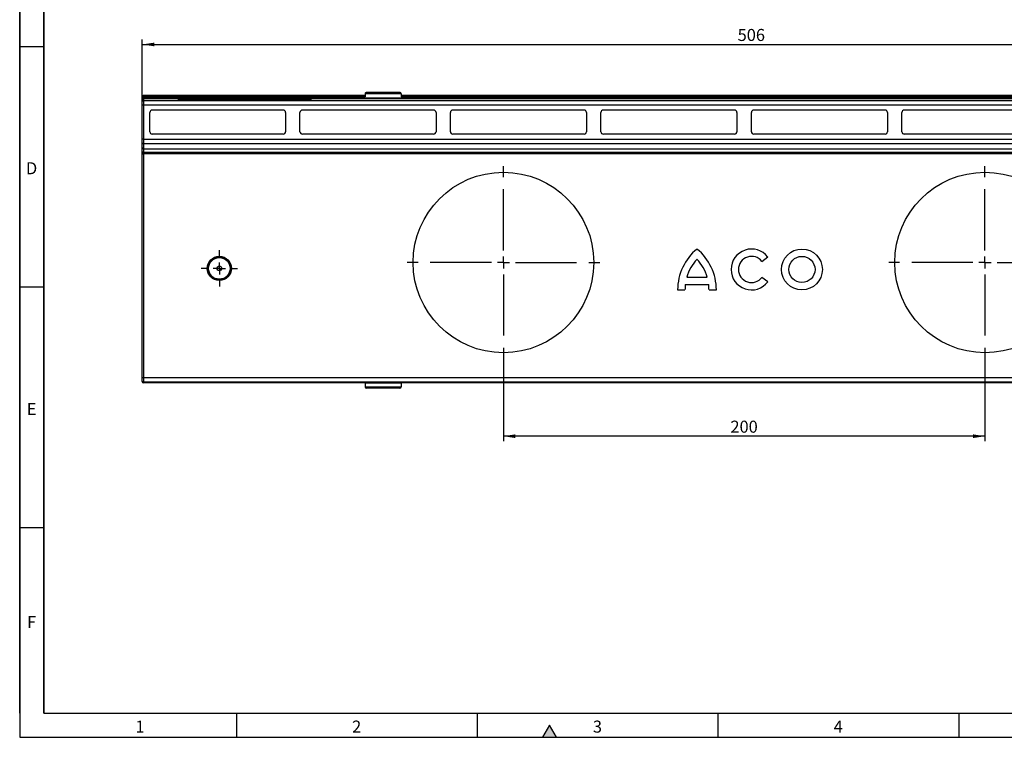
# Model space of a CAD drawing. Units: millimetres. Extents: x 30 to 832, y 10 to 584.
# Drawn here: x 30 to 439, y 10 to 308 of the extents above; entities that cross this region are included whole.
import ezdxf

# ---------------------------------------------------------------- set-up
doc = ezdxf.new("R2010")
doc.units = ezdxf.units.MM
doc.header["$LTSCALE"] = 2
doc.linetypes.add('CENTERX2', pattern=[20.32, 12.7, -2.54, 2.54, -2.54])
doc.layers.get('0').update_dxf_attribs({"color": 1})
for name, color, linetype in [('2009517', 7, 'Continuous'), ('CENTERLINES', 1, 'CENTERX2'), ('DIMENSION', 3, 'Continuous')]:
    doc.layers.add(name, color=color, linetype=linetype)
doc.styles.add('SLDTEXTSTYLE0', font='TXT', dxfattribs={"width": 0.605})
doc.dimstyles.new('SLDDIMSTYLE0', dxfattribs={"dimtxt": 5, "dimasz": 5, "dimexe": 0, "dimexo": 0.0625, "dimgap": 1.25, "dimtad": 1, "dimrnd": 1e-09, "dimzin": 12, "dimdsep": 46, "dimtxsty": 'SLDTEXTSTYLE0', "dimsah": 1, "dimcen": 0.09, "dimadec": 0, "dimazin": 3, "dimtfac": 1, "dimtofl": 0, "dimtmove": 0, "dimatfit": 3, "dimfxl": 0, "dimfrac": 2, "dimtolj": 1, "dimtzin": 12, "dimarcsym": 0})

# ---------------------------------------------------------------- blocks, each defined once
blk = doc.blocks.new('1188889-M_001__D_2')
at = {"layer": 'DIMENSION'}
for p, q in [((80.92, 276.19), (80.92, 299.88)), ((586.92, 267.29), (586.92, 299.88)), ((80.92, 297.88), (586.92, 297.88))]:
    blk.add_line(p, q, dxfattribs=at)
for points in [[(80.92, 297.88), (85.92, 297.11), (85.92, 298.64)], [(586.92, 297.88), (581.92, 298.64), (581.92, 297.11)]]:
    blk.add_solid(points, dxfattribs=at)
at = {"layer": 'DIMENSION', "insert": (328.19, 304.32), "char_height": 5, "attachment_point": 1, "style": 'SLDTEXTSTYLE0'}
blk.add_mtext('506', dxfattribs=at)
blk = doc.blocks.new('1188889-M_001__D_5')
at = {"layer": 'DIMENSION'}
for p, q in [((230.92, 167.29), (230.92, 133.11)), ((430.92, 167.29), (430.92, 133.11)), ((430.92, 135.11), (230.92, 135.11))]:
    blk.add_line(p, q, dxfattribs=at)
for points in [[(230.92, 135.11), (235.92, 134.34), (235.92, 135.88)], [(430.92, 135.11), (425.92, 135.88), (425.92, 134.34)]]:
    blk.add_solid(points, dxfattribs=at)
at = {"layer": 'DIMENSION', "insert": (325.19, 141.56), "char_height": 5, "attachment_point": 1, "style": 'SLDTEXTSTYLE0'}
blk.add_mtext('200', dxfattribs=at)
blk = doc.blocks.new('1188889-M_001_SW_CENTERMARKSYMBOL_0')
for p, q in [((0, 5), (0, 40)), ((-5, 0), (-40, 0)), ((0, 0), (-2.5, 0)), ((0, 0), (0, 2.5)), ((0, 0), (0, -2.5)), ((0, 0), (2.5, 0)), ((5, 0), (40, 0)), ((0, -5), (0, -40))]:
    blk.add_line(p, q)
blk = doc.blocks.new('1188889-M_001_SW_CENTERMARKSYMBOL_1')
for p, q in [((0, 5), (0, 40)), ((-5, 0), (-40, 0)), ((0, 0), (-2.5, 0)), ((0, 0), (0, 2.5)), ((0, 0), (0, -2.5)), ((0, 0), (2.5, 0)), ((5, 0), (40, 0)), ((0, -5), (0, -40))]:
    blk.add_line(p, q)
blk = doc.blocks.new('1188889-M_001_SW_CENTERMARKSYMBOL_2')
for p, q in [((0, 5), (0, 7.5)), ((-5, 0), (-7.5, 0)), ((0, 0), (-2.5, 0)), ((0, 0), (0, 2.5)), ((0, 0), (0, -2.5)), ((0, 0), (2.5, 0)), ((5, 0), (7.5, 0)), ((0, -5), (0, -7.5))]:
    blk.add_line(p, q)
blk = doc.blocks.new('1188889-M_001_Top_view')
for p, q in [((92.5, 118.9), (0.5, 118.9)), ((0.5, 118.9), (0.5, 118.86)), ((0.5, 118.36), (0.5, 118.86)), ((0.5, 118.86), (92.5, 118.86)), ((92.5, 119.55), (92.5, 119.6)), ((107.5, 119.56), (92.5, 119.56)), ((92.5, 119.55), (92.5, 118.36)), ((107, 120.09), (93, 120.09)), ((93, 120.09), (93, 120.06)), ((93, 120.06), (107, 120.06)), ((107, 120.06), (107, 120.09)), ((107.5, 119.6), (107.5, 119.55)), ((107.5, 119.55), (107.5, 118.36)), ((392.5, 118.9), (107.5, 118.9)), ((107.5, 118.86), (392.5, 118.86)), ((0, 118.36), (0, 118.4)), ((0, 116.98), (0, 118.36)), ((0.5, 118.36), (0, 118.36)), ((0, 116.36), (0, 116.98)), ((0, 114.86), (0, 116.36)), ((0, 100.78), (0, 114.86)), ((0.5, 114.86), (0, 114.86)), ((0.5, 118.36), (0.5, 117.97)), ((92.5, 118.36), (0.5, 118.36)), ((0.5, 117.47), (0.5, 117.97)), ((0.5, 117.97), (499.5, 117.97)), ((0.5, 117.47), (0.5, 116.86)), ((15.84, 117.47), (0.5, 117.47)), ((0.5, 116.86), (0.5, 114.86)), ((0.5, 116.86), (499.5, 116.86)), ((0.5, 114.86), (0.5, 100.78)), ((499.5, 114.86), (0.5, 114.86)), ((15, 117.45), (15, 117.27)), ((15, 117.07), (15, 117.27)), ((67, 117.48), (18, 117.48)), ((18, 117.24), (67, 117.24)), ((18, 117.24), (18, 117.04)), ((18, 117.04), (67, 117.04)), ((22.91, 117.36), (22.91, 117.36)), ((24.3, 117.36), (23.11, 117.36)), ((23.11, 117.36), (23.11, 117.36)), ((23.3, 117.36), (24.1, 117.36)), ((23.3, 117.36), (23.3, 117.36)), ((23.3, 117.36), (23.3, 117.36)), ((24.1, 117.36), (24.1, 117.38)), ((24.1, 117.36), (24.1, 117.36)), ((24.3, 117.36), (24.3, 117.38)), ((24.5, 117.38), (24.5, 117.36)), ((25.31, 117.37), (25.31, 117.37)), ((25.31, 117.37), (26.9, 117.37)), ((25.51, 117.38), (26.5, 117.38)), ((26.5, 117.38), (25.51, 117.38)), ((25.71, 117.37), (25.71, 117.37)), ((26.9, 117.37), (25.71, 117.37)), ((25.71, 117.36), (25.71, 117.37)), ((26.3, 117.36), (26.3, 117.36)), ((26.9, 117.37), (26.9, 117.37)), ((26.9, 117.37), (26.9, 117.37)), ((27.3, 117.37), (27.3, 117.37)), ((28.1, 117.36), (28.1, 117.37)), ((28.5, 117.37), (28.5, 117.36)), ((28.9, 117.38), (29.9, 117.38)), ((29.7, 117.38), (28.9, 117.38)), ((29.7, 117.36), (28.9, 117.36)), ((28.9, 117.36), (29.7, 117.36)), ((29.7, 117.36), (29.7, 117.38)), ((29.7, 117.35), (29.7, 117.36)), ((29.7, 117.36), (29.7, 117.36)), ((29.9, 117.33), (29.9, 117.38)), ((30.1, 117.38), (30.1, 117.35)), ((30.91, 117.37), (30.91, 117.37)), ((30.91, 117.37), (32.5, 117.37)), ((31.11, 117.38), (32.1, 117.38)), ((32.1, 117.38), (31.11, 117.38)), ((31.31, 117.36), (31.31, 117.37)), ((31.31, 117.37), (31.31, 117.37)), ((32.5, 117.37), (31.31, 117.37)), ((31.9, 117.36), (31.9, 117.36)), ((32.5, 117.37), (32.5, 117.37)), ((32.5, 117.37), (32.5, 117.37)), ((32.9, 117.37), (32.9, 117.37)), ((34.1, 117.35), (34.1, 117.38)), ((34.5, 117.38), (34.5, 117.35)), ((36.16, 117.37), (35.33, 117.38)), ((35.39, 117.36), (36.16, 117.37)), ((35.51, 117.38), (35.51, 117.38)), ((36.9, 117.37), (35.63, 117.36)), ((35.68, 117.38), (36.48, 117.37)), ((35.68, 117.37), (35.68, 117.38)), ((36.16, 117.36), (36.16, 117.37)), ((36.48, 117.37), (36.9, 117.37)), ((36.48, 117.36), (36.48, 117.37)), ((36.9, 117.37), (36.9, 117.38)), ((36.9, 117.35), (36.9, 117.37)), ((36.9, 117.37), (36.9, 117.37)), ((37.1, 117.33), (37.1, 117.38)), ((37.3, 117.38), (37.3, 117.35)), ((38.3, 117.36), (38.9, 117.36)), ((38.9, 117.36), (38.3, 117.36)), ((38.3, 117.36), (38.3, 117.36)), ((38.3, 117.35), (38.5, 117.35)), ((38.5, 117.35), (38.3, 117.35)), ((38.3, 117.35), (38.3, 117.35)), ((38.5, 117.35), (38.5, 117.35)), ((38.9, 117.36), (38.9, 117.38)), ((38.9, 117.35), (38.9, 117.36)), ((38.9, 117.35), (38.9, 117.35)), ((39.3, 117.38), (39.3, 117.36)), ((39.3, 117.36), (39.5, 117.36)), ((39.3, 117.36), (39.3, 117.35)), ((39.5, 117.36), (39.3, 117.36)), ((39.5, 117.36), (39.5, 117.36)), ((40.5, 117.36), (40.5, 117.38)), ((40.7, 117.38), (41.7, 117.38)), ((40.7, 117.36), (40.7, 117.38)), ((40.9, 117.38), (40.9, 117.36)), ((41.7, 117.38), (40.9, 117.38)), ((41.7, 117.38), (41.7, 117.38)), ((42.1, 117.36), (42.1, 117.37)), ((42.5, 117.37), (42.5, 117.36)), ((43.3, 117.36), (43.3, 117.38)), ((43.5, 117.38), (44.5, 117.38)), ((44.5, 117.38), (43.7, 117.38)), ((43.7, 117.38), (43.7, 117.37)), ((43.7, 117.37), (43.7, 117.36)), ((44.5, 117.37), (43.7, 117.37)), ((43.7, 117.37), (44.5, 117.37)), ((43.7, 117.36), (43.7, 117.36)), ((44.89, 117.36), (44.1, 117.36)), ((44.1, 117.36), (44.89, 117.36)), ((44.1, 117.36), (44.1, 117.36)), ((44.89, 117.36), (44.89, 117.36)), ((46.5, 117.35), (46.5, 117.38)), ((46.9, 117.38), (46.9, 117.35)), ((47.71, 117.37), (47.71, 117.37)), ((47.71, 117.37), (49.3, 117.37)), ((47.91, 117.38), (48.9, 117.38)), ((48.9, 117.38), (47.91, 117.38)), ((48.11, 117.37), (48.11, 117.37)), ((49.3, 117.37), (48.11, 117.37)), ((48.11, 117.36), (48.11, 117.37)), ((48.7, 117.36), (48.7, 117.36)), ((49.3, 117.37), (49.3, 117.37)), ((49.3, 117.37), (49.3, 117.37)), ((49.7, 117.37), (49.7, 117.37)), ((51.36, 117.37), (50.53, 117.38)), ((50.59, 117.36), (51.36, 117.37)), ((50.71, 117.38), (50.71, 117.38)), ((52.1, 117.37), (50.83, 117.36)), ((50.88, 117.38), (51.68, 117.37)), ((50.88, 117.37), (50.88, 117.38)), ((51.36, 117.36), (51.36, 117.37)), ((51.68, 117.37), (52.1, 117.37)), ((51.68, 117.36), (51.68, 117.37)), ((52.1, 117.37), (52.1, 117.38)), ((52.1, 117.35), (52.1, 117.37)), ((52.1, 117.37), (52.1, 117.37)), ((52.3, 117.33), (52.3, 117.38)), ((52.5, 117.38), (52.5, 117.35)), ((53.3, 117.36), (53.3, 117.38)), ((53.3, 117.35), (53.3, 117.35)), ((53.5, 117.36), (53.5, 117.38)), ((53.7, 117.38), (53.7, 117.36)), ((53.7, 117.35), (53.7, 117.35)), ((54.7, 117.36), (55.3, 117.36)), ((55.3, 117.36), (54.7, 117.36)), ((54.7, 117.36), (54.7, 117.36)), ((55.3, 117.36), (55.3, 117.38)), ((55.3, 117.35), (55.3, 117.36)), ((55.3, 117.36), (55.3, 117.36)), ((55.5, 117.33), (55.5, 117.38)), ((55.7, 117.38), (55.7, 117.36)), ((55.7, 117.36), (55.7, 117.35)), ((55.9, 117.36), (55.7, 117.36)), ((55.7, 117.36), (55.9, 117.36)), ((55.7, 117.36), (55.7, 117.36)), ((55.9, 117.36), (55.9, 117.36)), ((56.91, 117.36), (56.91, 117.36)), ((58.3, 117.36), (57.11, 117.36)), ((57.11, 117.36), (57.11, 117.36)), ((57.3, 117.36), (58.1, 117.36)), ((57.3, 117.36), (57.3, 117.36)), ((57.3, 117.36), (57.3, 117.36)), ((58.1, 117.36), (58.1, 117.38)), ((58.1, 117.36), (58.1, 117.36)), ((58.3, 117.36), (58.3, 117.38)), ((58.5, 117.38), (58.5, 117.36)), ((60.51, 117.35), (59.33, 117.38)), ((59.52, 117.37), (59.52, 117.38)), ((59.71, 117.38), (59.99, 117.37)), ((59.71, 117.37), (59.71, 117.38)), ((59.99, 117.37), (61.43, 117.37)), ((59.99, 117.36), (59.99, 117.37)), ((60.12, 117.36), (60.12, 117.37)), ((60.12, 117.37), (60.71, 117.35)), ((61.29, 117.37), (60.12, 117.37)), ((60.71, 117.35), (61.29, 117.37)), ((62.09, 117.38), (60.91, 117.35)), ((61.29, 117.36), (61.29, 117.37)), ((61.43, 117.37), (61.71, 117.38)), ((61.43, 117.36), (61.43, 117.37)), ((61.71, 117.37), (61.71, 117.38)), ((61.9, 117.37), (61.9, 117.38)), ((67, 117.04), (67, 117.24)), ((499.5, 117.47), (69.16, 117.47)), ((70, 117.27), (70, 117.45)), ((70, 117.27), (70, 117.07)), ((392.5, 118.36), (107.5, 118.36)), ((3.13, 103.85), (3.13, 111.85)), ((58.5, 112.85), (4.13, 112.85)), ((59.5, 111.85), (59.5, 103.85)), ((65.5, 103.85), (65.5, 111.85)), ((121, 112.85), (66.5, 112.85)), ((122, 111.85), (122, 103.85)), ((128, 103.85), (128, 111.85)), ((183.5, 112.85), (129, 112.85)), ((184.5, 111.85), (184.5, 103.85)), ((190.5, 103.85), (190.5, 111.85)), ((246, 112.85), (191.5, 112.85)), ((247, 111.85), (247, 103.85)), ((253, 103.85), (253, 111.85)), ((308.5, 112.85), (254, 112.85)), ((309.5, 111.85), (309.5, 103.85)), ((315.5, 103.85), (315.5, 111.85)), ((371, 112.85), (316.5, 112.85)), ((58.5, 102.85), (4.13, 102.85)), ((121, 102.85), (66.5, 102.85)), ((183.5, 102.85), (129, 102.85)), ((246, 102.85), (191.5, 102.85)), ((308.5, 102.85), (254, 102.85)), ((371, 102.85), (316.5, 102.85)), ((0, 99.28), (0, 100.78)), ((0.5, 100.78), (0, 100.78)), ((0, 97.25), (0, 99.28)), ((0.5, 100.78), (499.5, 100.78)), ((0.5, 100.78), (0.5, 98.78)), ((499.5, 98.78), (0.5, 98.78)), ((0.5, 98.78), (0.5, 96.75)), ((0, 94.97), (0, 97.25)), ((0, 94.86), (0, 94.97)), ((0, 94.66), (0, 94.86)), ((0, 1.73), (0, 94.66)), ((0, 94.66), (0.5, 94.66)), ((0.5, 96.75), (499.5, 96.75)), ((0.5, 96.75), (0.5, 95.38)), ((0.5, 95.38), (499.5, 95.38)), ((0.5, 95.38), (0.5, 95.27)), ((0.5, 95.27), (0.5, 94.66)), ((0.5, 95.27), (499.5, 95.27)), ((499.5, 94.66), (0.5, 94.66)), ((0.5, 94.66), (0.5, 1.73)), ((257.37, 49.91), (259.8, 51.78)), ((226.14, 43.35), (234.64, 43.35)), ((259.8, 41.43), (257.37, 43.29)), ((222.34, 38.1), (225.4, 38.1)), ((225.52, 40.29), (235.26, 40.29)), ((235.38, 38.1), (238.44, 38.1)), ((0, 0.23), (0, 1.73)), ((0, 1.73), (0.5, 1.73)), ((0, 0), (0, 0.23)), ((0.5, 1.73), (499.5, 1.73)), ((0.5, 1.73), (0.5, -0.27)), ((499.5, -0.27), (0.5, -0.27)), ((0.5, -0.27), (0.5, -0.5)), ((92.5, -0.5), (0.5, -0.5)), ((92.5, -0.45), (107.5, -0.45)), ((92.5, -0.45), (92.5, -2.15)), ((92.5, -2.18), (92.5, -2.15)), ((92.5, -2.16), (107.5, -2.16)), ((93, -2.66), (93, -2.68)), ((107, -2.66), (93, -2.66)), ((107, -2.68), (93, -2.68)), ((107, -2.68), (107, -2.66)), ((107.5, -0.45), (107.5, -2.15)), ((392.5, -0.5), (107.5, -0.5)), ((107.5, -2.15), (107.5, -2.18))]:
    blk.add_line(p, q)
for centre, radius in [((150, 49.5), 37.5), ((350, 49.5), 37.5), ((273.97, 46.6), 8.5), ((32, 47.05), 5), ((32, 47.05), 4.95), ((32, 47.05), 4.55), ((32, 47.05), 4.5), ((273.97, 46.6), 5.44), ((32, 47.05), 1), ((32, 47.05), 0.947)]:
    blk.add_circle(centre, radius)
for centre, radius, start, end in [((0.5, 118.36), 0.5, 89.9956, 179.9956), ((0.5, 116.36), 0.5, 89.9989, 179.9989), ((17.25, 31.51), 85.97, 89.5002, 91.4998), ((17.25, 203.21), 85.97, 268.5002, 270.4998), ((17.25, 203.01), 85.97, 268.5002, 270.4998), ((67.75, 31.51), 85.97, 88.5002, 90.4998), ((67.75, 203.21), 85.97, 269.5002, 271.4998), ((67.75, 203.01), 85.97, 269.5002, 271.4998), ((0.5, 99.28), 0.5, 180.0175, 270.0175), ((0.5, 97.25), 0.5, 180.0175, 270.0175), ((0.46, 94.92), 0.462, 84.8889, 173.7565), ((0.46, 94.81), 0.462, 84.8889, 173.7565), ((244.31, 38.1), 21.97, 129.3033, 180), ((216.47, 38.1), 21.97, 0, 50.6967), ((253.06, 46.6), 8.5, 37.5, 322.5), ((244.31, 38.1), 18.91, 137.3858, 163.8806), ((216.47, 38.1), 18.91, 16.1194, 42.6142), ((253.06, 46.6), 5.44, 37.5, 322.5), ((244.31, 38.1), 18.91, 173.3493, 180), ((216.47, 38.1), 18.91, 0, 6.6507), ((0.5, 0.23), 0.5, 180.0044, 270.0044)]:
    blk.add_arc(centre, radius, start, end)
for centre, major_axis, ratio, start_param, end_param in [((0.5, 118.4), (0, -0.5), 0.999848, 3.141593, 4.712389), ((93, 119.6), (0.5, 0), 0.982395, 1.570796, 3.141593), ((93, 119.56), (0.357, 0.357), 0.982697, 0.794125, 2.347468), ((93, 119.55), (0, -0.5), 0.999848, 4.694936, 4.712389), ((107, 119.6), (0.5, 0), 0.982395, 0, 1.570796), ((107, 119.56), (-0.357, 0.357), 0.982697, 3.935717, 5.48906), ((107, 119.55), (0, 0.5), 0.999848, 4.712389, 4.729842), ((0.5, 116.98), (0, 0.991), 0.504382, 0, 1.570796), ((0.5, 116.98), (0.5, 0), 0.98266, 1.570796, 3.141593), ((4.13, 111.84), (-0.709, 0.709), 0.997265, 5.499157, 7.067214), ((58.5, 111.84), (-0.709, -0.709), 0.997265, 2.357564, 3.925621), ((66.5, 111.84), (-0.709, 0.709), 0.997265, 5.499157, 7.067214), ((121, 111.84), (-0.709, -0.709), 0.997265, 2.357564, 3.925621), ((129, 111.84), (-0.709, 0.709), 0.997265, 5.499157, 7.067214), ((183.5, 111.84), (-0.709, -0.709), 0.997265, 2.357564, 3.925621), ((191.5, 111.84), (-0.709, 0.709), 0.997265, 5.499157, 7.067214), ((246, 111.84), (-0.709, -0.709), 0.997265, 2.357564, 3.925621), ((254, 111.84), (-0.709, 0.709), 0.997265, 5.499157, 7.067214), ((308.5, 111.84), (-0.709, -0.709), 0.997265, 2.357564, 3.925621), ((316.5, 111.84), (-0.709, 0.709), 0.997265, 5.499157, 7.067214), ((4.13, 103.85), (0.709, 0.709), 0.997265, 2.357564, 3.925621), ((58.5, 103.85), (0.709, -0.709), 0.997265, 5.499157, 7.067214), ((66.5, 103.85), (0.709, 0.709), 0.997265, 2.357564, 3.925621), ((121, 103.85), (0.709, -0.709), 0.997265, 5.499157, 7.067214), ((129, 103.85), (0.709, 0.709), 0.997265, 2.357564, 3.925621), ((183.5, 103.85), (0.709, -0.709), 0.997265, 5.499157, 7.067214), ((191.5, 103.85), (0.709, 0.709), 0.997265, 2.357564, 3.925621), ((246, 103.85), (0.709, -0.709), 0.997265, 5.499157, 7.067214), ((254, 103.85), (0.709, 0.709), 0.997265, 2.357564, 3.925621), ((308.5, 103.85), (0.709, -0.709), 0.997265, 5.499157, 7.067214), ((316.5, 103.85), (0.709, 0.709), 0.997265, 2.357564, 3.925621), ((0.5, 0), (0, -0.5), 0.999848, 4.712389, 6.283185), ((93, -2.15), (0, 0.5), 0.999848, 1.570796, 1.58825), ((93, -2.16), (-0.357, 0.357), 0.982697, 0.794125, 2.347468), ((93, -2.18), (0.5, 0), 0.982395, 3.141593, 4.712389), ((107, -2.16), (0.357, 0.357), 0.982697, 3.935717, 5.48906), ((107, -2.18), (0.5, 0), 0.982395, 4.712389, 6.283185), ((107, -2.15), (0, -0.5), 0.999848, 1.553343, 1.570796)]:
    blk.add_ellipse(centre, major_axis=major_axis, ratio=ratio, start_param=start_param, end_param=end_param)
for points, knots in [([(22.91, 117.36), (22.91, 117.36), (22.91, 117.36), (22.96, 117.36), (23.03, 117.36), (23.08, 117.36), (23.11, 117.36)], [0, 0, 0, 0, 0.280593, 0.558942, 0.779113, 1, 1, 1, 1]), ([(23.11, 117.36), (23.07, 117.36), (23.01, 117.36), (22.94, 117.36), (22.91, 117.36), (22.91, 117.36), (22.91, 117.36)], [0, 0, 0, 0, 0.280653, 0.559015, 0.779223, 1, 1, 1, 1]), ([(23.11, 117.36), (23.14, 117.36), (23.2, 117.36), (23.27, 117.36), (23.3, 117.36), (23.3, 117.36), (23.3, 117.36)], [0, 0, 0, 0, 0.280663, 0.559021, 0.779183, 1, 1, 1, 1]), ([(24.1, 117.38), (24.1, 117.38), (24.1, 117.38), (24.16, 117.38), (24.23, 117.38), (24.28, 117.38), (24.3, 117.38)], [0, 0, 0, 0, 0.280596, 0.558566, 0.778787, 1, 1, 1, 1]), ([(24.3, 117.38), (24.33, 117.38), (24.39, 117.38), (24.46, 117.38), (24.5, 117.38), (24.5, 117.38), (24.5, 117.38)], [0, 0, 0, 0, 0.280711, 0.558625, 0.778846, 1, 1, 1, 1]), ([(24.5, 117.36), (24.5, 117.36), (24.5, 117.36), (24.44, 117.36), (24.37, 117.36), (24.32, 117.36), (24.3, 117.36)], [0, 0, 0, 0, 0.280763, 0.559007, 0.779253, 1, 1, 1, 1]), ([(25.31, 117.38), (25.31, 117.38), (25.31, 117.38), (25.36, 117.38), (25.44, 117.38), (25.48, 117.38), (25.51, 117.38)], [0, 0, 0, 0, 0.280602, 0.55855, 0.778688, 1, 1, 1, 1]), ([(25.51, 117.38), (25.48, 117.38), (25.42, 117.38), (25.34, 117.38), (25.31, 117.38), (25.31, 117.38), (25.31, 117.38)], [0, 0, 0, 0, 0.2806534, 0.5590154, 0.7792233, 1, 1, 1, 1]), ([(26.3, 117.36), (26.16, 117.36), (25.86, 117.36), (25.53, 117.36), (25.34, 117.36), (25.32, 117.36), (25.31, 117.37)], [0, 0, 0, 0, 0.279581, 0.55926, 0.779571, 1, 1, 1, 1]), ([(25.71, 117.37), (25.72, 117.36), (25.74, 117.36), (25.9, 117.36), (26.1, 117.36), (26.23, 117.36), (26.3, 117.36)], [0, 0, 0, 0, 0.279524, 0.559345, 0.779653, 1, 1, 1, 1]), ([(27.3, 117.37), (27.28, 117.36), (27.25, 117.36), (26.98, 117.36), (26.65, 117.36), (26.42, 117.36), (26.3, 117.36)], [0, 0, 0, 0, 0.2795526, 0.5593516, 0.7796344, 1, 1, 1, 1]), ([(26.3, 117.36), (26.39, 117.36), (26.57, 117.36), (26.76, 117.36), (26.88, 117.36), (26.89, 117.37), (26.9, 117.37)], [0, 0, 0, 0, 0.279532, 0.559299, 0.779622, 1, 1, 1, 1]), ([(26.5, 117.38), (26.62, 117.38), (26.86, 117.38), (27.12, 117.38), (27.28, 117.38), (27.29, 117.38), (27.3, 117.37)], [0, 0, 0, 0, 0.279619, 0.559267, 0.779559, 1, 1, 1, 1]), ([(26.9, 117.37), (26.89, 117.37), (26.88, 117.38), (26.77, 117.38), (26.64, 117.38), (26.55, 117.38), (26.5, 117.38)], [0, 0, 0, 0, 0.279457, 0.559355, 0.779724, 1, 1, 1, 1]), ([(28.1, 117.37), (28.11, 117.38), (28.14, 117.38), (28.36, 117.38), (28.62, 117.38), (28.81, 117.38), (28.9, 117.38)], [0, 0, 0, 0, 0.279624, 0.559286, 0.779575, 1, 1, 1, 1]), ([(28.21, 117.36), (28.17, 117.36), (28.11, 117.36), (28.1, 117.36), (28.1, 117.36)], [0, 0, 0, 0, 0.559798, 1, 1, 1, 1]), ([(28.9, 117.36), (28.82, 117.36), (28.66, 117.36), (28.4, 117.36), (28.28, 117.36), (28.21, 117.36)], [0, 0, 0, 0, 0.280819, 0.561253, 1, 1, 1, 1]), ([(28.9, 117.38), (28.84, 117.38), (28.72, 117.38), (28.59, 117.38), (28.51, 117.38), (28.5, 117.37), (28.5, 117.37)], [0, 0, 0, 0, 0.279574, 0.559225, 0.779646, 1, 1, 1, 1]), ([(28.5, 117.36), (28.51, 117.36), (28.52, 117.36), (28.63, 117.36), (28.76, 117.36), (28.85, 117.36), (28.9, 117.36)], [0, 0, 0, 0, 0.279621, 0.559225, 0.779528, 1, 1, 1, 1]), ([(29.9, 117.35), (29.87, 117.35), (29.81, 117.35), (29.73, 117.35), (29.7, 117.35), (29.7, 117.35), (29.7, 117.35)], [0, 0, 0, 0, 0.280669, 0.558931, 0.779165, 1, 1, 1, 1]), ([(29.9, 117.38), (29.93, 117.38), (29.99, 117.38), (30.06, 117.38), (30.1, 117.38), (30.1, 117.38), (30.1, 117.38)], [0, 0, 0, 0, 0.280711, 0.558625, 0.778846, 1, 1, 1, 1]), ([(30.1, 117.35), (30.1, 117.35), (30.1, 117.35), (30.04, 117.35), (29.97, 117.35), (29.92, 117.35), (29.9, 117.35)], [0, 0, 0, 0, 0.280763, 0.5590067, 0.7792527, 1, 1, 1, 1]), ([(30.91, 117.38), (30.91, 117.38), (30.91, 117.38), (30.96, 117.38), (31.04, 117.38), (31.08, 117.38), (31.11, 117.38)], [0, 0, 0, 0, 0.280602, 0.55855, 0.778688, 1, 1, 1, 1]), ([(31.11, 117.38), (31.08, 117.38), (31.02, 117.38), (30.94, 117.38), (30.91, 117.38), (30.91, 117.38), (30.91, 117.38)], [0, 0, 0, 0, 0.280653, 0.559015, 0.779223, 1, 1, 1, 1]), ([(31.9, 117.36), (31.76, 117.36), (31.46, 117.36), (31.13, 117.36), (30.94, 117.36), (30.92, 117.36), (30.91, 117.37)], [0, 0, 0, 0, 0.279581, 0.55926, 0.779571, 1, 1, 1, 1]), ([(31.31, 117.37), (31.32, 117.36), (31.34, 117.36), (31.5, 117.36), (31.7, 117.36), (31.83, 117.36), (31.9, 117.36)], [0, 0, 0, 0, 0.279524, 0.559345, 0.779653, 1, 1, 1, 1]), ([(32.9, 117.37), (32.88, 117.36), (32.85, 117.36), (32.58, 117.36), (32.25, 117.36), (32.02, 117.36), (31.9, 117.36)], [0, 0, 0, 0, 0.279553, 0.559352, 0.779634, 1, 1, 1, 1]), ([(31.9, 117.36), (31.99, 117.36), (32.17, 117.36), (32.36, 117.36), (32.48, 117.36), (32.49, 117.37), (32.5, 117.37)], [0, 0, 0, 0, 0.279532, 0.559299, 0.779622, 1, 1, 1, 1]), ([(32.1, 117.38), (32.22, 117.38), (32.46, 117.38), (32.72, 117.38), (32.88, 117.38), (32.89, 117.38), (32.9, 117.37)], [0, 0, 0, 0, 0.279619, 0.559267, 0.779559, 1, 1, 1, 1]), ([(32.5, 117.37), (32.49, 117.37), (32.48, 117.38), (32.37, 117.38), (32.24, 117.38), (32.15, 117.38), (32.1, 117.38)], [0, 0, 0, 0, 0.2794572, 0.5593552, 0.7797238, 1, 1, 1, 1]), ([(33.7, 117.38), (33.7, 117.38), (33.71, 117.38), (33.76, 117.38), (33.83, 117.38), (33.88, 117.38), (33.9, 117.38)], [0, 0, 0, 0, 0.280602, 0.55855, 0.778688, 1, 1, 1, 1]), ([(34.1, 117.38), (34.1, 117.38), (34.09, 117.38), (34.03, 117.38), (33.9, 117.38), (33.78, 117.38), (33.71, 117.38), (33.7, 117.38), (33.7, 117.38)], [0, 0, 0, 0, 0.125305, 0.250335, 0.499896, 0.749686, 0.874716, 1, 1, 1, 1]), ([(33.9, 117.38), (33.99, 117.38), (34.17, 117.38), (34.38, 117.38), (34.49, 117.38), (34.5, 117.38), (34.5, 117.38)], [0, 0, 0, 0, 0.28008, 0.559069, 0.779201, 1, 1, 1, 1]), ([(34.3, 117.35), (34.27, 117.35), (34.21, 117.35), (34.13, 117.35), (34.1, 117.35), (34.1, 117.35), (34.1, 117.35)], [0, 0, 0, 0, 0.280669, 0.558931, 0.779165, 1, 1, 1, 1]), ([(34.5, 117.35), (34.5, 117.35), (34.5, 117.35), (34.44, 117.35), (34.37, 117.35), (34.32, 117.35), (34.3, 117.35)], [0, 0, 0, 0, 0.280763, 0.559007, 0.779253, 1, 1, 1, 1]), ([(35.31, 117.38), (35.31, 117.38), (35.32, 117.38), (35.37, 117.38), (35.44, 117.38), (35.48, 117.38), (35.51, 117.38)], [0, 0, 0, 0, 0.279464, 0.559454, 0.77988, 1, 1, 1, 1]), ([(35.33, 117.38), (35.32, 117.38), (35.31, 117.38), (35.31, 117.38), (35.31, 117.38)], [0, 0, 0, 0, 0.558642, 1, 1, 1, 1]), ([(35.31, 117.36), (35.31, 117.36), (35.32, 117.36), (35.37, 117.36), (35.39, 117.36)], [0, 0, 0, 0, 0.559552, 1, 1, 1, 1]), ([(35.51, 117.36), (35.48, 117.36), (35.42, 117.36), (35.34, 117.36), (35.31, 117.36), (35.31, 117.36), (35.31, 117.36)], [0, 0, 0, 0, 0.280656, 0.558984, 0.779127, 1, 1, 1, 1]), ([(35.51, 117.38), (35.53, 117.38), (35.57, 117.38), (35.63, 117.38), (35.66, 117.38), (35.68, 117.38)], [0, 0, 0, 0, 0.280602, 0.562034, 1, 1, 1, 1]), ([(35.63, 117.36), (35.61, 117.36), (35.57, 117.36), (35.53, 117.36), (35.51, 117.36)], [0, 0, 0, 0, 0.558262, 1, 1, 1, 1]), ([(36.9, 117.38), (36.9, 117.38), (36.9, 117.38), (36.96, 117.38), (37.03, 117.38), (37.08, 117.38), (37.1, 117.38)], [0, 0, 0, 0, 0.280653, 0.559015, 0.779223, 1, 1, 1, 1]), ([(37.1, 117.35), (37.07, 117.35), (37.01, 117.35), (36.93, 117.35), (36.9, 117.35), (36.9, 117.35), (36.9, 117.35)], [0, 0, 0, 0, 0.280669, 0.558931, 0.779165, 1, 1, 1, 1]), ([(37.1, 117.38), (37.13, 117.38), (37.19, 117.38), (37.26, 117.38), (37.3, 117.38), (37.3, 117.38), (37.3, 117.38)], [0, 0, 0, 0, 0.280711, 0.558625, 0.778846, 1, 1, 1, 1]), ([(37.3, 117.35), (37.3, 117.35), (37.3, 117.35), (37.24, 117.35), (37.17, 117.35), (37.12, 117.35), (37.1, 117.35)], [0, 0, 0, 0, 0.280763, 0.559007, 0.779253, 1, 1, 1, 1]), ([(38.1, 117.36), (38.11, 117.36), (38.11, 117.36), (38.16, 117.36), (38.23, 117.36), (38.28, 117.36), (38.3, 117.36)], [0, 0, 0, 0, 0.280602, 0.55855, 0.778688, 1, 1, 1, 1]), ([(38.3, 117.36), (38.27, 117.36), (38.21, 117.36), (38.14, 117.36), (38.11, 117.36), (38.11, 117.36), (38.1, 117.36)], [0, 0, 0, 0, 0.280653, 0.559015, 0.779223, 1, 1, 1, 1]), ([(38.1, 117.35), (38.11, 117.35), (38.11, 117.35), (38.16, 117.35), (38.23, 117.35), (38.28, 117.35), (38.3, 117.35)], [0, 0, 0, 0, 0.280602, 0.55855, 0.778688, 1, 1, 1, 1]), ([(38.3, 117.35), (38.27, 117.35), (38.21, 117.35), (38.14, 117.35), (38.11, 117.35), (38.11, 117.35), (38.1, 117.35)], [0, 0, 0, 0, 0.280653, 0.559015, 0.779223, 1, 1, 1, 1]), ([(38.5, 117.35), (38.56, 117.35), (38.68, 117.35), (38.81, 117.35), (38.89, 117.35), (38.9, 117.35), (38.9, 117.35)], [0, 0, 0, 0, 0.279448, 0.55907, 0.779505, 1, 1, 1, 1]), ([(39.3, 117.35), (39.29, 117.35), (39.26, 117.35), (39.04, 117.35), (38.78, 117.35), (38.6, 117.35), (38.5, 117.35)], [0, 0, 0, 0, 0.279621, 0.559401, 0.779629, 1, 1, 1, 1]), ([(38.9, 117.38), (38.9, 117.38), (38.9, 117.38), (38.96, 117.38), (39.03, 117.38), (39.08, 117.38), (39.1, 117.38)], [0, 0, 0, 0, 0.280596, 0.558566, 0.778787, 1, 1, 1, 1]), ([(39.1, 117.38), (39.13, 117.38), (39.19, 117.38), (39.26, 117.38), (39.3, 117.38), (39.3, 117.38), (39.3, 117.38)], [0, 0, 0, 0, 0.280711, 0.558625, 0.778846, 1, 1, 1, 1]), ([(39.5, 117.36), (39.53, 117.36), (39.59, 117.36), (39.66, 117.36), (39.69, 117.36), (39.7, 117.36), (39.7, 117.36)], [0, 0, 0, 0, 0.280687, 0.559041, 0.779287, 1, 1, 1, 1]), ([(39.7, 117.36), (39.7, 117.36), (39.69, 117.36), (39.64, 117.36), (39.57, 117.36), (39.52, 117.36), (39.5, 117.36)], [0, 0, 0, 0, 0.280675, 0.558936, 0.779125, 1, 1, 1, 1]), ([(40.5, 117.38), (40.5, 117.38), (40.5, 117.38), (40.56, 117.38), (40.63, 117.38), (40.68, 117.38), (40.7, 117.38)], [0, 0, 0, 0, 0.280596, 0.558566, 0.778787, 1, 1, 1, 1]), ([(40.7, 117.36), (40.67, 117.36), (40.61, 117.36), (40.53, 117.36), (40.5, 117.36), (40.5, 117.36), (40.5, 117.36)], [0, 0, 0, 0, 0.280669, 0.558931, 0.779165, 1, 1, 1, 1]), ([(40.9, 117.36), (40.9, 117.36), (40.9, 117.36), (40.84, 117.36), (40.77, 117.36), (40.72, 117.36), (40.7, 117.36)], [0, 0, 0, 0, 0.280763, 0.559007, 0.779253, 1, 1, 1, 1]), ([(42.1, 117.37), (42.09, 117.37), (42.08, 117.38), (41.97, 117.38), (41.84, 117.38), (41.75, 117.38), (41.7, 117.38)], [0, 0, 0, 0, 0.27948, 0.55929, 0.77971, 1, 1, 1, 1]), ([(41.7, 117.38), (41.82, 117.38), (42.06, 117.38), (42.32, 117.38), (42.48, 117.38), (42.49, 117.38), (42.5, 117.37)], [0, 0, 0, 0, 0.279655, 0.55929, 0.779571, 1, 1, 1, 1]), ([(42.3, 117.36), (42.27, 117.36), (42.21, 117.36), (42.13, 117.36), (42.1, 117.36), (42.1, 117.36), (42.1, 117.36)], [0, 0, 0, 0, 0.280669, 0.558931, 0.779165, 1, 1, 1, 1]), ([(42.5, 117.36), (42.5, 117.36), (42.5, 117.36), (42.44, 117.36), (42.37, 117.36), (42.32, 117.36), (42.3, 117.36)], [0, 0, 0, 0, 0.280763, 0.559007, 0.779253, 1, 1, 1, 1]), ([(43.3, 117.38), (43.3, 117.38), (43.3, 117.38), (43.36, 117.38), (43.43, 117.38), (43.48, 117.38), (43.5, 117.38)], [0, 0, 0, 0, 0.280596, 0.558566, 0.778787, 1, 1, 1, 1]), ([(44.1, 117.36), (43.98, 117.36), (43.74, 117.36), (43.48, 117.36), (43.32, 117.36), (43.31, 117.36), (43.3, 117.36)], [0, 0, 0, 0, 0.279576, 0.559296, 0.779523, 1, 1, 1, 1]), ([(43.7, 117.36), (43.71, 117.36), (43.72, 117.36), (43.83, 117.36), (43.96, 117.36), (44.05, 117.36), (44.1, 117.36)], [0, 0, 0, 0, 0.2796304, 0.5592226, 0.7795478, 1, 1, 1, 1]), ([(44.5, 117.38), (44.61, 117.38), (44.85, 117.38), (45.11, 117.38), (45.27, 117.38), (45.28, 117.38), (45.29, 117.37)], [0, 0, 0, 0, 0.279642, 0.559234, 0.779508, 1, 1, 1, 1]), ([(44.89, 117.37), (44.89, 117.37), (44.87, 117.38), (44.76, 117.38), (44.63, 117.38), (44.54, 117.38), (44.5, 117.38)], [0, 0, 0, 0, 0.279457, 0.559355, 0.779724, 1, 1, 1, 1]), ([(45.19, 117.37), (45.14, 117.37), (45.06, 117.37), (44.82, 117.37), (44.62, 117.37), (44.5, 117.37)], [0, 0, 0, 0, 0.280755, 0.561071, 1, 1, 1, 1]), ([(44.5, 117.37), (44.55, 117.37), (44.67, 117.37), (44.8, 117.37), (44.88, 117.37), (44.89, 117.37), (44.89, 117.37)], [0, 0, 0, 0, 0.279478, 0.559304, 0.77968, 1, 1, 1, 1]), ([(45.09, 117.36), (45.09, 117.36), (45.09, 117.36), (45.04, 117.36), (44.96, 117.36), (44.92, 117.36), (44.89, 117.36)], [0, 0, 0, 0, 0.280669, 0.558898, 0.779069, 1, 1, 1, 1]), ([(44.89, 117.36), (44.92, 117.36), (44.98, 117.36), (45.06, 117.36), (45.09, 117.36), (45.09, 117.36), (45.09, 117.36)], [0, 0, 0, 0, 0.280747, 0.559078, 0.7793, 1, 1, 1, 1]), ([(45.29, 117.37), (45.29, 117.37), (45.28, 117.37), (45.21, 117.37), (45.19, 117.37)], [0, 0, 0, 0, 0.55981, 1, 1, 1, 1]), ([(46.1, 117.38), (46.1, 117.38), (46.11, 117.38), (46.16, 117.38), (46.23, 117.38), (46.28, 117.38), (46.3, 117.38)], [0, 0, 0, 0, 0.280602, 0.55855, 0.778688, 1, 1, 1, 1]), ([(46.5, 117.38), (46.5, 117.38), (46.49, 117.38), (46.43, 117.38), (46.3, 117.38), (46.18, 117.38), (46.11, 117.38), (46.1, 117.38), (46.1, 117.38)], [0, 0, 0, 0, 0.125305, 0.250335, 0.499896, 0.749686, 0.874716, 1, 1, 1, 1]), ([(46.3, 117.38), (46.39, 117.38), (46.57, 117.38), (46.78, 117.38), (46.89, 117.38), (46.9, 117.38), (46.9, 117.38)], [0, 0, 0, 0, 0.2800799, 0.559069, 0.7792014, 1, 1, 1, 1]), ([(46.7, 117.35), (46.67, 117.35), (46.61, 117.35), (46.53, 117.35), (46.5, 117.35), (46.5, 117.35), (46.5, 117.35)], [0, 0, 0, 0, 0.280669, 0.558931, 0.779165, 1, 1, 1, 1]), ([(46.9, 117.35), (46.9, 117.35), (46.9, 117.35), (46.84, 117.35), (46.77, 117.35), (46.72, 117.35), (46.7, 117.35)], [0, 0, 0, 0, 0.280763, 0.559007, 0.779253, 1, 1, 1, 1]), ([(47.71, 117.38), (47.71, 117.38), (47.71, 117.38), (47.76, 117.38), (47.84, 117.38), (47.88, 117.38), (47.91, 117.38)], [0, 0, 0, 0, 0.280602, 0.55855, 0.778688, 1, 1, 1, 1]), ([(47.91, 117.38), (47.88, 117.38), (47.82, 117.38), (47.74, 117.38), (47.71, 117.38), (47.71, 117.38), (47.71, 117.38)], [0, 0, 0, 0, 0.280653, 0.559015, 0.779223, 1, 1, 1, 1]), ([(48.7, 117.36), (48.56, 117.36), (48.26, 117.36), (47.93, 117.36), (47.74, 117.36), (47.72, 117.36), (47.71, 117.37)], [0, 0, 0, 0, 0.279581, 0.55926, 0.779571, 1, 1, 1, 1]), ([(48.11, 117.37), (48.12, 117.36), (48.14, 117.36), (48.3, 117.36), (48.5, 117.36), (48.63, 117.36), (48.7, 117.36)], [0, 0, 0, 0, 0.279524, 0.559345, 0.779653, 1, 1, 1, 1]), ([(49.7, 117.37), (49.68, 117.36), (49.65, 117.36), (49.38, 117.36), (49.05, 117.36), (48.82, 117.36), (48.7, 117.36)], [0, 0, 0, 0, 0.279553, 0.559352, 0.779634, 1, 1, 1, 1]), ([(48.7, 117.36), (48.79, 117.36), (48.97, 117.36), (49.16, 117.36), (49.28, 117.36), (49.29, 117.37), (49.3, 117.37)], [0, 0, 0, 0, 0.2795321, 0.5592991, 0.7796219, 1, 1, 1, 1]), ([(48.9, 117.38), (49.02, 117.38), (49.26, 117.38), (49.52, 117.38), (49.68, 117.38), (49.69, 117.38), (49.7, 117.37)], [0, 0, 0, 0, 0.279619, 0.559267, 0.779559, 1, 1, 1, 1]), ([(49.3, 117.37), (49.29, 117.37), (49.28, 117.38), (49.17, 117.38), (49.04, 117.38), (48.95, 117.38), (48.9, 117.38)], [0, 0, 0, 0, 0.279457, 0.559355, 0.779724, 1, 1, 1, 1]), ([(50.51, 117.38), (50.51, 117.38), (50.52, 117.38), (50.57, 117.38), (50.64, 117.38), (50.68, 117.38), (50.71, 117.38)], [0, 0, 0, 0, 0.279464, 0.559454, 0.77988, 1, 1, 1, 1]), ([(50.53, 117.38), (50.52, 117.38), (50.51, 117.38), (50.51, 117.38), (50.51, 117.38)], [0, 0, 0, 0, 0.558642, 1, 1, 1, 1]), ([(50.51, 117.36), (50.51, 117.36), (50.52, 117.36), (50.57, 117.36), (50.59, 117.36)], [0, 0, 0, 0, 0.559552, 1, 1, 1, 1]), ([(50.71, 117.36), (50.68, 117.36), (50.62, 117.36), (50.54, 117.36), (50.51, 117.36), (50.51, 117.36), (50.51, 117.36)], [0, 0, 0, 0, 0.280656, 0.558984, 0.779127, 1, 1, 1, 1]), ([(50.71, 117.38), (50.73, 117.38), (50.77, 117.38), (50.83, 117.38), (50.86, 117.38), (50.88, 117.38)], [0, 0, 0, 0, 0.280602, 0.562034, 1, 1, 1, 1]), ([(50.83, 117.36), (50.81, 117.36), (50.77, 117.36), (50.73, 117.36), (50.71, 117.36)], [0, 0, 0, 0, 0.558262, 1, 1, 1, 1]), ([(52.1, 117.38), (52.1, 117.38), (52.1, 117.38), (52.16, 117.38), (52.23, 117.38), (52.28, 117.38), (52.3, 117.38)], [0, 0, 0, 0, 0.280653, 0.559015, 0.779223, 1, 1, 1, 1]), ([(52.3, 117.35), (52.27, 117.35), (52.21, 117.35), (52.13, 117.35), (52.1, 117.35), (52.1, 117.35), (52.1, 117.35)], [0, 0, 0, 0, 0.280669, 0.558931, 0.779165, 1, 1, 1, 1]), ([(52.3, 117.38), (52.33, 117.38), (52.39, 117.38), (52.46, 117.38), (52.5, 117.38), (52.5, 117.38), (52.5, 117.38)], [0, 0, 0, 0, 0.280711, 0.558625, 0.778846, 1, 1, 1, 1]), ([(52.5, 117.35), (52.5, 117.35), (52.5, 117.35), (52.44, 117.35), (52.37, 117.35), (52.32, 117.35), (52.3, 117.35)], [0, 0, 0, 0, 0.280763, 0.559007, 0.779253, 1, 1, 1, 1]), ([(53.3, 117.38), (53.3, 117.38), (53.3, 117.38), (53.36, 117.38), (53.43, 117.38), (53.48, 117.38), (53.5, 117.38)], [0, 0, 0, 0, 0.2806534, 0.5590154, 0.7792233, 1, 1, 1, 1]), ([(53.5, 117.36), (53.47, 117.36), (53.41, 117.36), (53.33, 117.36), (53.3, 117.36), (53.3, 117.36), (53.3, 117.36)], [0, 0, 0, 0, 0.2806695, 0.5588982, 0.7790691, 1, 1, 1, 1]), ([(53.3, 117.35), (53.3, 117.35), (53.3, 117.35), (53.36, 117.35), (53.43, 117.35), (53.48, 117.35), (53.5, 117.35)], [0, 0, 0, 0, 0.280653, 0.559015, 0.779223, 1, 1, 1, 1]), ([(53.5, 117.35), (53.47, 117.35), (53.41, 117.35), (53.33, 117.35), (53.3, 117.35), (53.3, 117.35), (53.3, 117.35)], [0, 0, 0, 0, 0.2806695, 0.5588982, 0.7790691, 1, 1, 1, 1]), ([(53.5, 117.38), (53.53, 117.38), (53.59, 117.38), (53.66, 117.38), (53.7, 117.38), (53.7, 117.38), (53.7, 117.38)], [0, 0, 0, 0, 0.280602, 0.55855, 0.778688, 1, 1, 1, 1]), ([(53.7, 117.36), (53.7, 117.36), (53.7, 117.36), (53.64, 117.36), (53.57, 117.36), (53.52, 117.36), (53.5, 117.36)], [0, 0, 0, 0, 0.280747, 0.559078, 0.7793, 1, 1, 1, 1]), ([(53.7, 117.35), (53.7, 117.35), (53.7, 117.35), (53.64, 117.35), (53.57, 117.35), (53.52, 117.35), (53.5, 117.35)], [0, 0, 0, 0, 0.280747, 0.559078, 0.7793, 1, 1, 1, 1]), ([(53.5, 117.35), (53.53, 117.35), (53.59, 117.35), (53.66, 117.35), (53.7, 117.35), (53.7, 117.35), (53.7, 117.35)], [0, 0, 0, 0, 0.280602, 0.55855, 0.778688, 1, 1, 1, 1]), ([(54.5, 117.36), (54.51, 117.36), (54.51, 117.36), (54.56, 117.36), (54.63, 117.36), (54.68, 117.36), (54.7, 117.36)], [0, 0, 0, 0, 0.280602, 0.55855, 0.778688, 1, 1, 1, 1]), ([(54.7, 117.36), (54.67, 117.36), (54.61, 117.36), (54.54, 117.36), (54.51, 117.36), (54.51, 117.36), (54.5, 117.36)], [0, 0, 0, 0, 0.280653, 0.559015, 0.779223, 1, 1, 1, 1]), ([(55.3, 117.38), (55.3, 117.38), (55.3, 117.38), (55.36, 117.38), (55.43, 117.38), (55.48, 117.38), (55.5, 117.38)], [0, 0, 0, 0, 0.280596, 0.558566, 0.778787, 1, 1, 1, 1]), ([(55.5, 117.35), (55.47, 117.35), (55.41, 117.35), (55.33, 117.35), (55.3, 117.35), (55.3, 117.35), (55.3, 117.35)], [0, 0, 0, 0, 0.280669, 0.558931, 0.779165, 1, 1, 1, 1]), ([(55.5, 117.38), (55.53, 117.38), (55.59, 117.38), (55.66, 117.38), (55.7, 117.38), (55.7, 117.38), (55.7, 117.38)], [0, 0, 0, 0, 0.280711, 0.558625, 0.778846, 1, 1, 1, 1]), ([(55.7, 117.35), (55.7, 117.35), (55.7, 117.35), (55.64, 117.35), (55.57, 117.35), (55.52, 117.35), (55.5, 117.35)], [0, 0, 0, 0, 0.280763, 0.559007, 0.779253, 1, 1, 1, 1]), ([(56.1, 117.36), (56.1, 117.36), (56.09, 117.36), (56.04, 117.36), (55.97, 117.36), (55.92, 117.36), (55.9, 117.36)], [0, 0, 0, 0, 0.280675, 0.558936, 0.779125, 1, 1, 1, 1]), ([(55.9, 117.36), (55.93, 117.36), (55.99, 117.36), (56.06, 117.36), (56.09, 117.36), (56.1, 117.36), (56.1, 117.36)], [0, 0, 0, 0, 0.280687, 0.559041, 0.779287, 1, 1, 1, 1]), ([(56.91, 117.36), (56.91, 117.36), (56.91, 117.36), (56.96, 117.36), (57.03, 117.36), (57.08, 117.36), (57.11, 117.36)], [0, 0, 0, 0, 0.280593, 0.558942, 0.779113, 1, 1, 1, 1]), ([(57.11, 117.36), (57.07, 117.36), (57.01, 117.36), (56.94, 117.36), (56.91, 117.36), (56.91, 117.36), (56.91, 117.36)], [0, 0, 0, 0, 0.280653, 0.559015, 0.779223, 1, 1, 1, 1]), ([(57.11, 117.36), (57.14, 117.36), (57.2, 117.36), (57.27, 117.36), (57.3, 117.36), (57.3, 117.36), (57.3, 117.36)], [0, 0, 0, 0, 0.280663, 0.559021, 0.779183, 1, 1, 1, 1]), ([(58.1, 117.38), (58.1, 117.38), (58.1, 117.38), (58.16, 117.38), (58.23, 117.38), (58.28, 117.38), (58.3, 117.38)], [0, 0, 0, 0, 0.280596, 0.558566, 0.778787, 1, 1, 1, 1]), ([(58.3, 117.38), (58.33, 117.38), (58.39, 117.38), (58.46, 117.38), (58.5, 117.38), (58.5, 117.38), (58.5, 117.38)], [0, 0, 0, 0, 0.280711, 0.558625, 0.778846, 1, 1, 1, 1]), ([(58.5, 117.36), (58.5, 117.36), (58.5, 117.36), (58.44, 117.36), (58.37, 117.36), (58.32, 117.36), (58.3, 117.36)], [0, 0, 0, 0, 0.280763, 0.559007, 0.779253, 1, 1, 1, 1]), ([(59.32, 117.38), (59.32, 117.38), (59.32, 117.38), (59.37, 117.38), (59.45, 117.38), (59.49, 117.38), (59.52, 117.38)], [0, 0, 0, 0, 0.280602, 0.55855, 0.778688, 1, 1, 1, 1]), ([(59.33, 117.38), (59.32, 117.38), (59.32, 117.38), (59.32, 117.38), (59.32, 117.38)], [0, 0, 0, 0, 0.559271, 1, 1, 1, 1]), ([(59.52, 117.38), (59.54, 117.38), (59.59, 117.38), (59.66, 117.38), (59.69, 117.38), (59.71, 117.38)], [0, 0, 0, 0, 0.28114, 0.56222, 1, 1, 1, 1]), ([(60.71, 117.35), (60.68, 117.35), (60.63, 117.35), (60.56, 117.35), (60.53, 117.35), (60.51, 117.35)], [0, 0, 0, 0, 0.280566, 0.561058, 1, 1, 1, 1]), ([(60.91, 117.35), (60.9, 117.35), (60.88, 117.35), (60.83, 117.35), (60.77, 117.35), (60.73, 117.35), (60.71, 117.35)], [0, 0, 0, 0, 0.280107, 0.559903, 0.779551, 1, 1, 1, 1]), ([(61.71, 117.38), (61.72, 117.38), (61.74, 117.38), (61.81, 117.38), (61.87, 117.38), (61.9, 117.38)], [0, 0, 0, 0, 0.280806, 0.561972, 1, 1, 1, 1]), ([(61.9, 117.38), (61.93, 117.38), (61.99, 117.38), (62.07, 117.38), (62.1, 117.38), (62.1, 117.38), (62.1, 117.38)], [0, 0, 0, 0, 0.280687, 0.559041, 0.779287, 1, 1, 1, 1]), ([(62.1, 117.38), (62.1, 117.38), (62.1, 117.38), (62.1, 117.38), (62.09, 117.38)], [0, 0, 0, 0, 0.559878, 1, 1, 1, 1])]:
    blk.add_open_spline(points, degree=3, knots=knots)

msp = doc.modelspace()

# ---------------------------------------------------------------- hatches: boundary and pattern name
msp.add_hatch(color=256).paths.add_polyline_path([(252.887, 10), (250, 15), (247.113, 10)], flags=0)

# ---------------------------------------------------------------- linework, layer by layer
for p, q in [((30, 584), (30, 10)), ((30, 20), (30, 584)), ((40, 574), (40, 20)), ((40, 20), (40, 574)), ((30, 297), (40, 297)), ((40, 197), (30, 197)), ((40, 97), (30, 97)), ((40, 20), (820, 20)), ((120, 20), (120, 10)), ((220, 20), (220, 10)), ((320, 20), (320, 10)), ((420, 20), (420, 10)), ((250, 15), (247.113, 10)), ((252.887, 10), (250, 15)), ((30, 10), (830, 10)), ((247.113, 10), (252.887, 10))]:
    msp.add_line(p, q)

# ---------------------------------------------------------------- block references
at = {"layer": '2009517'}
msp.add_blockref('1188889-M_001_Top_view', (80.92, 157.786), dxfattribs=at)
at = {"layer": 'CENTERLINES'}
for name, p in [('1188889-M_001_SW_CENTERMARKSYMBOL_0', (230.92, 207.286)), ('1188889-M_001_SW_CENTERMARKSYMBOL_1', (430.92, 207.286)), ('1188889-M_001_SW_CENTERMARKSYMBOL_2', (112.92, 204.836))]:
    msp.add_blockref(name, p, dxfattribs=at)

# ---------------------------------------------------------------- texts
at = {"char_height": 5, "attachment_point": 2, "style": 'SLDTEXTSTYLE0'}
for s, insert in [('D', (34.943, 248.945)), ('E', (34.974, 148.945)), ('F', (34.934, 60.445)), ('1', (79.965, 16.945)), ('2', (169.965, 16.945)), ('3', (269.965, 16.945)), ('4', (369.965, 16.945))]:
    msp.add_mtext(s, dxfattribs=dict(at, insert=insert))

# ---------------------------------------------------------------- dimensions: what is measured, and where the dimension line sits
at = {"layer": 'DIMENSION'}
for base, p1, p2, picture, middle in [((586.92, 297.876), (80.92, 276.186), (586.92, 267.286), '1188889-M_001__D_2', (333.92, 297.876)), ((230.92, 135.11), (430.92, 167.286), (230.92, 167.286), '1188889-M_001__D_5', (330.92, 135.11))]:
    dim = msp.add_linear_dim(base=base, p1=p1, p2=p2, dimstyle='SLDDIMSTYLE0', dxfattribs=at)
    dim.commit()
    dim.dimension.update_dxf_attribs({"geometry": picture, "text_midpoint": middle, "dimtype": 160})

doc.saveas('drawing.dxf')
